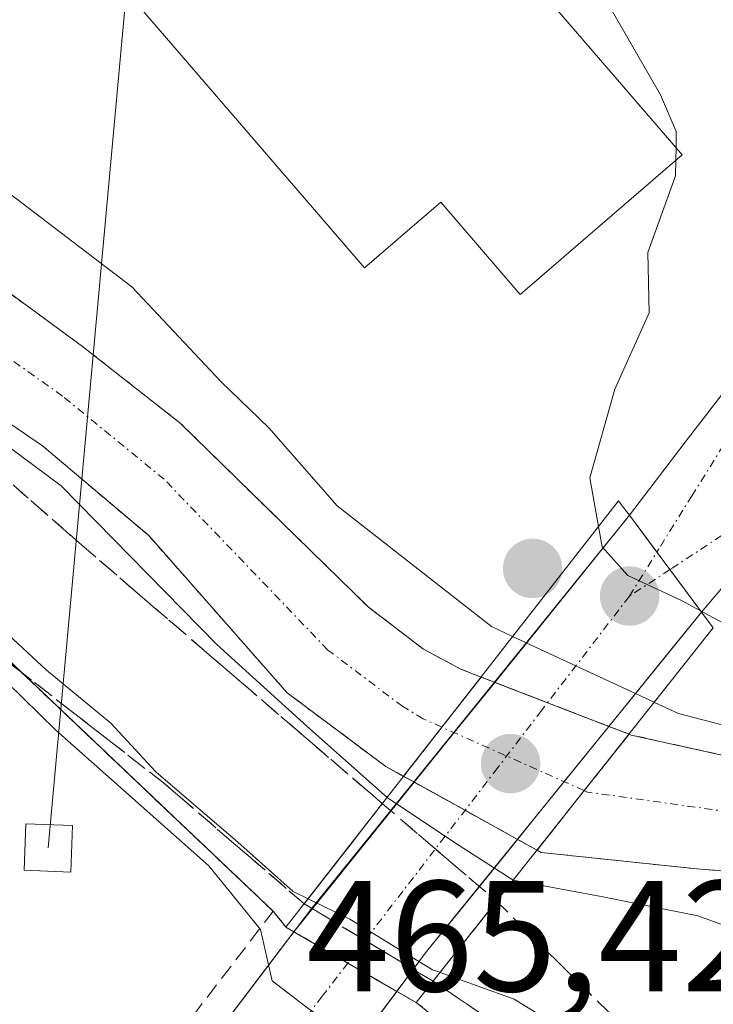
# Model space of a CAD drawing. Units: metres. Extents: x 586443 to 589876, y 4770621 to 4772978.
# Drawn here: x 587706 to 587750, y 4770908 to 4770970 of the extents above; entities that cross this region are included whole.
import ezdxf
from ezdxf.enums import TextEntityAlignment as Align

# ---------------------------------------------------------------- set-up
doc = ezdxf.new("R2010")
doc.units = ezdxf.units.M
doc.header["$MEASUREMENT"] = 0
for name, pattern in [('TRAZO_Y_PUNTO', [1, 0.5, -0.25, 0, -0.25]), ('TRAZOS', [0.75, 0.5, -0.25]), ('TRAZOSX2', [1.5, 1, -0.5])]:
    doc.linetypes.add(name, pattern=pattern)
for name, color, linetype, lineweight in [('Arbolado forestal', 92, 'TRAZOS', 0), ('Arbolado forestal CxS', 92, 'Continuous', 0), ('Carátula', 7, 'Continuous', 5), ('Corriente natural Cxs', 5, 'Continuous', 13), ('Corriente natural eje', 5, 'TRAZO_Y_PUNTO', 0), ('Corriente natural eje oculto', 252, 'TRAZO_Y_PUNTO', 0), ('Corriente natural oculto Cxs', 252, 'Continuous', 13), ('Corriente natural superficial', 5, 'Continuous', 13), ('Corriente natural superficial oculto', 252, 'TRAZO_Y_PUNTO', 13), ('Curva de nivel normal', 36, 'Continuous', 0), ('Edificación', 1, 'Continuous', 13), ('Edificación Cxs', 1, 'Continuous', 13), ('Elemento construido', 1, 'Continuous', 0), ('Núcleo urbano', 19, 'Continuous', 0), ('Núcleo urbano CxS', 19, 'Continuous', 0), ('Obra de contención lineal', 1, 'TRAZOSX2', 13), ('Puente', 1, 'Continuous', 0), ('Puente Cxs', 1, 'Continuous', 13), ('Punto de cota en construcción elevada', 7, 'Continuous', 0), ('Punto de cota en terreno', 7, 'Continuous', 0), ('Recinto industrial', 135, 'TRAZOSX2', 0), ('Recinto industrial CxS', 135, 'Continuous', 0), ('Rótulo de punto de cota en terreno', 19, 'Continuous', 0), ('Suelo desnudo', 252, 'Continuous', 0), ('Suelo desnudo CxS', 43, 'Continuous', 0), ('Talud superficial', 39, 'TRAZOSX2', 0), ('Tendido', 6, 'Continuous', 0), ('Torre de tendido', 19, 'Continuous', 0), ('Torre de tendido Cxs', 19, 'Continuous', 0), ('Vía urbana Cxs', 5, 'Continuous', 0), ('Vía urbana eje', 5, 'TRAZO_Y_PUNTO', 0)]:
    doc.layers.add(name, color=color, linetype=linetype, lineweight=lineweight)
doc.styles.add('Arial', font='txt', dxfattribs={"height": 0.2})

# ---------------------------------------------------------------- blocks, each defined once
blk = doc.blocks.new('*U158')
at = {"layer": 'Núcleo urbano CxS', "color": 19, "linetype": 'Continuous', "lineweight": 0}
blk.add_polyline3d([(587676.55, 4770956.44, 461.076), (587721.62, 4770913.67, 463.95), (587722.43, 4770912.66, 464.017), (587722.932, 4770912.369, 463.905), (587726.36, 4770910.38, 463.772), (587726.771, 4770910.143, 463.803), (587729.479, 4770908.577, 464.286), (587730.516, 4770907.977, 464.461), (587730.7, 4770907.87, 464.501), (587731.11, 4770907.56, 464.644), (587731.346, 4770907.362, 464.749), (587740.32, 4770899.84, 466.08), (587760.72, 4770882.71, 465.804), (587761.81, 4770879.94, 467.061), (587774.31, 4770838.27, 467.201)], dxfattribs=at)
blk = doc.blocks.new('*U159')
at = {"layer": 'Arbolado forestal CxS', "color": 92, "linetype": 'Continuous', "lineweight": 0}
for points in [[(587794.701, 4770872.733, 459.373), (587784.964, 4770894.747, 456.554), (587774.615, 4770909.885, 456.858), (587773.04, 4770912.95, 456.293), (587769.96, 4770917.66, 455.046), (587766.77, 4770920.39, 454.623), (587762.39, 4770921.79, 455.062), (587752.63, 4770923.04, 454.11), (587744.37, 4770924.86, 454.2), (587744.227, 4770924.915, 454.211), (587742.949, 4770925.409, 454.293), (587739.049, 4770926.914, 454.208), (587735.673, 4770928.216, 453.682), (587734.824, 4770928.544, 453.649), (587733.59, 4770929.02, 453.737), (587731.17, 4770930.31, 453.742), (587727.68, 4770932.98, 453.701), (587715.7, 4770944.68, 453.334), (587709.51, 4770949.54, 453.594), (587702.77, 4770954.46, 453.502)], [(587697.95, 4770949.38, 454.813), (587706.97, 4770943.22, 454.698), (587713.71, 4770937.53, 454.39), (587722.51, 4770927.54, 454.032), (587728.78, 4770922.86, 453.846), (587729.904, 4770922.239, 454.129), (587730.55, 4770921.881, 454.279), (587733.807, 4770920.08, 454.993), (587737.14, 4770918.235, 455.347), (587738.381, 4770917.549, 455.46), (587738.65, 4770917.4, 455.484), (587748.54, 4770916.36, 454.703), (587757.28, 4770915.7, 454.438), (587762.07, 4770914.3, 454.505), (587765.08, 4770912.52, 454.927), (587767.73, 4770909.31, 455.712), (587771.49, 4770902.04, 455.753), (587778.826, 4770881.2, 458.233), (587792.584, 4770847.757, 458.581)], [(587774.31, 4770838.27, 467.201), (587761.81, 4770879.94, 467.061), (587760.72, 4770882.71, 465.804), (587740.32, 4770899.84, 466.08), (587731.346, 4770907.362, 464.749), (587731.11, 4770907.56, 464.644), (587730.7, 4770907.87, 464.501), (587730.516, 4770907.977, 464.461), (587729.479, 4770908.577, 464.286), (587726.771, 4770910.143, 463.803), (587726.36, 4770910.38, 463.772), (587722.932, 4770912.369, 463.905), (587722.43, 4770912.66, 464.017), (587721.62, 4770913.67, 463.95), (587676.55, 4770956.44, 461.076)]]:
    blk.add_polyline3d(points, dxfattribs=at)
blk = doc.blocks.new('*U164')
at = {"layer": 'Suelo desnudo CxS', "color": 43, "linetype": 'Continuous', "lineweight": 0}
for points in [[(587702.77, 4770954.46, 453.502), (587709.51, 4770949.54, 453.594), (587715.7, 4770944.68, 453.334), (587727.68, 4770932.98, 453.701), (587731.17, 4770930.31, 453.742), (587733.59, 4770929.02, 453.737), (587734.824, 4770928.544, 453.649), (587735.673, 4770928.216, 453.682), (587739.049, 4770926.914, 454.208), (587742.949, 4770925.409, 454.293), (587744.227, 4770924.915, 454.211), (587744.37, 4770924.86, 454.2), (587752.63, 4770923.04, 454.11), (587762.39, 4770921.79, 455.062), (587766.77, 4770920.39, 454.623), (587769.96, 4770917.66, 455.046), (587773.04, 4770912.95, 456.293), (587774.615, 4770909.885, 456.858), (587784.964, 4770894.747, 456.554), (587794.701, 4770872.733, 459.373)], [(587792.584, 4770847.757, 458.581), (587778.826, 4770881.2, 458.233), (587771.49, 4770902.04, 455.753), (587767.73, 4770909.31, 455.712), (587765.08, 4770912.52, 454.927), (587762.07, 4770914.3, 454.505), (587757.28, 4770915.7, 454.438), (587748.54, 4770916.36, 454.703), (587738.65, 4770917.4, 455.484), (587738.381, 4770917.549, 455.46), (587737.14, 4770918.235, 455.347), (587733.807, 4770920.08, 454.993), (587730.55, 4770921.881, 454.279), (587729.904, 4770922.239, 454.129), (587728.78, 4770922.86, 453.846), (587722.51, 4770927.54, 454.032), (587713.71, 4770937.53, 454.39), (587706.97, 4770943.22, 454.698), (587697.95, 4770949.38, 454.813)]]:
    blk.add_polyline3d(points, dxfattribs=at)
blk = doc.blocks.new('*U227')
at = {"layer": 'Curva de nivel normal', "color": 36, "linetype": 'Continuous', "lineweight": 0}
blk.add_polyline3d([(587732.223, 4770909.789, 460), (587732.227, 4770909.787, 460), (587736.93, 4770908.08, 460), (587740.8, 4770905.69, 460), (587745.52, 4770900.88, 460), (587752.45, 4770895.22, 460), (587763.16, 4770884.93, 460), (587768.58, 4770879, 460), (587774.72, 4770873.31, 460)], dxfattribs=at)
blk = doc.blocks.new('5PATER')
at = {"layer": 'Carátula', "linetype": 'Continuous', "lineweight": 5}
h = blk.add_hatch(color=250, dxfattribs=at)
edge = h.paths.add_edge_path()
edge.add_ellipse((0.002, 0.008), major_axis=(-1.326, -1.344), ratio=0.999422, start_angle=0, end_angle=360)
blk = doc.blocks.new('*U291')
at = {"layer": 'Vía urbana Cxs', "color": 5, "linetype": 'Continuous', "lineweight": 0}
blk.add_polyline3d([(587703.95, 4770887.93, 467.126), (587706.26, 4770889.56, 466.918), (587706.927, 4770890.296, 466.87), (587707.53, 4770890.96, 466.817), (587711.17, 4770896.86, 466.205), (587720.849, 4770909.623, 465), (587722.932, 4770912.369, 463.905), (587726.36, 4770910.38, 463.772), (587729.479, 4770908.577, 464.286), (587729.479, 4770908.577, 464.286), (587713.24, 4770886.82, 466.691), (587712.83, 4770885.14, 466.803), (587713.38, 4770884.07, 466.875), (587709.603, 4770867.072, 468.189)], dxfattribs=at)
blk = doc.blocks.new('5PANOT')
at = {"layer": 'Carátula', "linetype": 'Continuous', "lineweight": 5}
h = blk.add_hatch(color=1, dxfattribs=at)
edge = h.paths.add_edge_path()
edge.add_arc((0.002, -0.001), 1.888, 270.0012, 630.0012)

msp = doc.modelspace()

# ---------------------------------------------------------------- linework, layer by layer
at = {"layer": 'Arbolado forestal', "color": 92, "linetype": 'TRAZOS', "lineweight": 0}
for points in [[(587676.55, 4770956.44, 461.076), (587721.62, 4770913.67, 463.951), (587722.43, 4770912.66, 464.017), (587722.932, 4770912.369, 463.905), (587726.36, 4770910.38, 463.772), (587726.771, 4770910.143, 463.803), (587729.479, 4770908.576, 464.286), (587730.516, 4770907.977, 464.461), (587730.7, 4770907.87, 464.501), (587731.11, 4770907.56, 464.644), (587731.346, 4770907.362, 464.749), (587740.32, 4770899.84, 466.08), (587760.72, 4770882.71, 465.804), (587761.81, 4770879.94, 467.061), (587774.31, 4770838.27, 467.201)], [(587794.701, 4770872.733, 459.373), (587784.964, 4770894.747, 456.554), (587774.615, 4770909.885, 456.858), (587773.04, 4770912.95, 456.293), (587769.96, 4770917.66, 455.046), (587766.77, 4770920.39, 454.623), (587766.712, 4770920.409, 454.611), (587762.39, 4770921.79, 455.062), (587752.63, 4770923.04, 454.11), (587744.37, 4770924.86, 454.2), (587744.227, 4770924.915, 454.211), (587742.949, 4770925.408, 454.293), (587739.049, 4770926.913, 454.207), (587735.697, 4770928.207, 453.683), (587735.673, 4770928.216, 453.682), (587734.824, 4770928.544, 453.649), (587733.59, 4770929.02, 453.737), (587731.17, 4770930.31, 453.742), (587727.68, 4770932.98, 453.701), (587715.7, 4770944.68, 453.334), (587709.51, 4770949.54, 453.594), (587702.77, 4770954.46, 453.502)], [(587792.584, 4770847.757, 458.581), (587778.826, 4770881.2, 458.233), (587771.49, 4770902.04, 455.753), (587767.73, 4770909.31, 455.712), (587765.08, 4770912.52, 454.927), (587762.07, 4770914.3, 454.505), (587757.28, 4770915.7, 454.438), (587748.54, 4770916.36, 454.703), (587738.65, 4770917.4, 455.484), (587738.381, 4770917.549, 455.46), (587737.14, 4770918.235, 455.347), (587733.807, 4770920.079, 454.993), (587730.583, 4770921.863, 454.286), (587730.55, 4770921.881, 454.279), (587729.904, 4770922.238, 454.129), (587728.78, 4770922.86, 453.846), (587722.51, 4770927.54, 454.032), (587713.71, 4770937.53, 454.39), (587706.97, 4770943.22, 454.698), (587697.95, 4770949.38, 454.813)]]:
    msp.add_polyline3d(points, dxfattribs=at)
at = {"layer": 'Corriente natural Cxs', "color": 5, "linetype": 'Continuous', "lineweight": 13}
for points in [[(587702.77, 4770954.46, 453.502), (587709.51, 4770949.54, 453.594), (587715.7, 4770944.68, 453.334), (587727.68, 4770932.98, 453.701), (587731.17, 4770930.31, 453.742), (587733.59, 4770929.02, 453.737), (587734.824, 4770928.544, 453.649), (587734.824, 4770928.544, 453.649), (587732.34, 4770925.36, 453.434), (587729.904, 4770922.239, 454.129), (587728.78, 4770922.86, 453.846), (587722.51, 4770927.54, 454.032), (587713.71, 4770937.53, 454.39), (587706.97, 4770943.22, 454.698), (587697.95, 4770949.38, 454.813)], [(587792.584, 4770847.757, 458.581), (587778.826, 4770881.2, 458.233), (587771.49, 4770902.04, 455.753), (587767.73, 4770909.31, 455.712), (587765.08, 4770912.52, 454.927), (587762.07, 4770914.3, 454.505), (587757.28, 4770915.7, 454.438), (587748.54, 4770916.36, 454.703), (587738.65, 4770917.4, 455.484), (587738.381, 4770917.549, 455.46), (587741.384, 4770921.332, 453.894), (587744.227, 4770924.915, 454.211), (587744.37, 4770924.86, 454.2), (587752.63, 4770923.04, 454.11), (587762.39, 4770921.79, 455.062), (587766.77, 4770920.39, 454.623), (587769.96, 4770917.66, 455.046), (587773.04, 4770912.95, 456.293), (587774.615, 4770909.885, 456.858), (587784.964, 4770894.747, 456.554), (587794.701, 4770872.733, 459.373)]]:
    msp.add_polyline3d(points, dxfattribs=at)
at = {"layer": 'Corriente natural eje', "color": 5, "linetype": 'TRAZO_Y_PUNTO', "lineweight": 0}
for points in [[(587732.34, 4770925.36, 453.434), (587731.15, 4770925.89, 453.381), (587729.85, 4770926.67, 453.352), (587725.1, 4770930.26, 453.382), (587714.7, 4770941.1, 453.508), (587708.24, 4770946.38, 454), (587686.18, 4770962.11, 453.915), (587678.74, 4770969.57, 453.782), (587673.74, 4770975.13, 453.706), (587660.76, 4770991.4, 451.631), (587655.883, 4770995.776, 451.711)], [(587762.23, 4770918.04, 454.32), (587754.96, 4770919.37, 454.254), (587741.59, 4770921.24, 453.898), (587741.384, 4770921.332, 453.894)]]:
    msp.add_polyline3d(points, dxfattribs=at)
at = {"layer": 'Corriente natural eje oculto', "color": 252, "linetype": 'TRAZO_Y_PUNTO', "lineweight": 0}
msp.add_polyline3d([(587741.384, 4770921.332, 453.894), (587732.34, 4770925.36, 453.434)], dxfattribs=at)
at = {"layer": 'Corriente natural oculto Cxs', "color": 252, "linetype": 'Continuous', "lineweight": 13}
msp.add_polyline3d([(587744.227, 4770924.915, 454.211), (587741.384, 4770921.332, 453.894), (587738.381, 4770917.549, 455.46), (587737.14, 4770918.235, 455.347), (587733.807, 4770920.08, 454.993), (587730.55, 4770921.881, 454.279), (587729.904, 4770922.239, 454.129), (587732.34, 4770925.36, 453.434), (587734.824, 4770928.544, 453.649), (587735.673, 4770928.216, 453.682), (587739.049, 4770926.914, 454.208), (587742.949, 4770925.409, 454.293), (587744.227, 4770924.915, 454.211)], close=True, dxfattribs=at)
at = {"layer": 'Corriente natural superficial', "color": 5, "linetype": 'Continuous', "lineweight": 13}
for points in [[(587658.13, 4770999.8, 451.81), (587658.134, 4770999.798, 451.81), (587658.8, 4770999.44, 451.716), (587664.51, 4770995.41, 451.805), (587670.01, 4770987.67, 451.703), (587676.84, 4770976.89, 453.293), (587680.46, 4770972.31, 453.72), (587688.11, 4770964.65, 453.321), (587702.77, 4770954.46, 453.502), (587709.51, 4770949.54, 453.594), (587715.7, 4770944.68, 453.334), (587727.68, 4770932.98, 453.701), (587731.17, 4770930.31, 453.742), (587733.59, 4770929.02, 453.737), (587734.824, 4770928.544, 453.649)], [(587729.904, 4770922.239, 454.129), (587728.78, 4770922.86, 453.846), (587722.51, 4770927.54, 454.032), (587713.71, 4770937.53, 454.39), (587706.97, 4770943.22, 454.698), (587697.95, 4770949.38, 454.813), (587684.57, 4770960.293, 454.551), (587677.268, 4770967.278, 454.348), (587670.63, 4770973.36, 454.567), (587660.88, 4770983.22, 453.759), (587657.02, 4770987.38, 452.773), (587653.6, 4770991.67, 453.128), (587653.594, 4770991.677, 453.129)], [(587734.824, 4770928.544, 453.649), (587732.34, 4770925.36, 453.434), (587729.904, 4770922.239, 454.129)], [(587738.381, 4770917.549, 455.46), (587741.384, 4770921.332, 453.894), (587744.227, 4770924.915, 454.211)], [(587744.227, 4770924.915, 454.211), (587744.37, 4770924.86, 454.2), (587752.63, 4770923.04, 454.11), (587762.39, 4770921.79, 455.062), (587766.77, 4770920.39, 454.623), (587769.96, 4770917.66, 455.046), (587773.04, 4770912.95, 456.293), (587774.615, 4770909.885, 456.858), (587784.964, 4770894.747, 456.554), (587794.701, 4770872.733, 459.373), (587800.75, 4770849.8, 458.782), (587810.51, 4770830.97, 459.092), (587825.181, 4770799.92, 459.114), (587828.779, 4770790.395, 458.826), (587835.341, 4770772.615, 458.992), (587844.49, 4770752.19, 458.826), (587865.01, 4770724.52, 459.238), (587868.49, 4770714.97, 458.71), (587869.24, 4770709.65, 458.611), (587869.4, 4770703.61, 458.628), (587869.02, 4770689.43, 458.802), (587867.02, 4770662.32, 458.473)], [(587862.16, 4770663.22, 458.725), (587864.07, 4770689.06, 459.213), (587864.255, 4770696.075, 459.218), (587860.741, 4770712.713, 459.264), (587851.639, 4770726.472, 459.296), (587834.706, 4770752.507, 459.091), (587822.429, 4770776.002, 458.647), (587813.327, 4770803.095, 459.207), (587804.649, 4770821.722, 458.789), (587792.584, 4770847.757, 458.581), (587778.826, 4770881.2, 458.233), (587771.49, 4770902.04, 455.753), (587767.73, 4770909.31, 455.712), (587765.08, 4770912.52, 454.927), (587762.07, 4770914.3, 454.505), (587757.28, 4770915.7, 454.438), (587748.54, 4770916.36, 454.703), (587738.65, 4770917.4, 455.484), (587738.381, 4770917.549, 455.46)]]:
    msp.add_polyline3d(points, dxfattribs=at)
at = {"layer": 'Corriente natural superficial oculto', "color": 252, "linetype": 'TRAZO_Y_PUNTO', "lineweight": 13}
for points in [[(587734.824, 4770928.544, 453.649), (587732.34, 4770925.36, 453.434), (587729.904, 4770922.239, 454.129)], [(587734.824, 4770928.544, 453.649), (587735.673, 4770928.216, 453.682)], [(587735.673, 4770928.216, 453.682), (587739.049, 4770926.914, 454.208), (587742.949, 4770925.409, 454.293)], [(587742.949, 4770925.409, 454.293), (587744.227, 4770924.915, 454.211)], [(587738.381, 4770917.549, 455.46), (587741.384, 4770921.332, 453.894), (587744.227, 4770924.915, 454.211)], [(587730.55, 4770921.881, 454.279), (587729.904, 4770922.239, 454.129)], [(587737.14, 4770918.235, 455.347), (587733.807, 4770920.08, 454.993), (587730.55, 4770921.881, 454.279)], [(587738.381, 4770917.549, 455.46), (587737.14, 4770918.235, 455.347)]]:
    msp.add_polyline3d(points, dxfattribs=at)
at = {"layer": 'Curva de nivel normal', "color": 36, "linetype": 'Continuous', "lineweight": 0}
for points in [[(587747.212, 4770962.16, 460), (587747.23, 4770963.18, 460), (587746.22, 4770965.51, 460), (587739.75, 4770976.78, 460), (587735.27, 4770982.29, 460), (587732.26, 4770984.95, 460), (587728.32, 4770990.15, 460), (587724.53, 4770996.46, 460), (587721.68, 4771000.6, 460), (587720.57, 4771002.98, 460), (587714.9, 4771007.51, 460), (587695.81, 4771019.88, 460), (587685.3, 4771026, 460), (587674.4, 4771031.42, 460)], [(587680.285, 4770989.526, 455), (587680.49, 4770988.51, 455), (587681.83, 4770981.16, 455), (587685.5, 4770974.86, 455), (587692.74, 4770969.09, 455), (587702.79, 4770960.81, 455), (587712.64, 4770953.33, 455), (587718.29, 4770947.31, 455), (587721.35, 4770944.38, 455), (587725.69, 4770939.41, 455), (587735.48, 4770931.75, 455), (587736.83, 4770931.12, 455)], [(587747.198, 4770961.363, 460), (587747.212, 4770962.16, 460)], [(587742.29, 4770938.111, 460), (587741.74, 4770941.2, 460), (587743.32, 4770946.83, 460), (587745.51, 4770951.68, 460), (587745.43, 4770955.5, 460), (587747.18, 4770960.38, 460), (587747.198, 4770961.363, 460)], [(587728.86, 4770920.9, 455), (587723.75, 4770925.43, 455), (587718.05, 4770930.61, 455), (587708.16, 4770940.68, 455), (587700.28, 4770946.52, 455)], [(587742.29, 4770938.111, 460), (587742.52, 4770936.81, 460), (587744.14, 4770934.99, 460), (587747.6, 4770933.38, 460), (587748.77, 4770932.75, 460)], [(587723.836, 4770914.462, 460), (587723.832, 4770914.464, 460), (587722.9, 4770914.92, 460), (587719.37, 4770918.06, 460), (587714.16, 4770922.53, 460), (587711.31, 4770925.62, 460), (587707.2, 4770929, 460), (587702.43, 4770933.4, 460)], [(587748.77, 4770932.75, 460), (587752.35, 4770930.83, 460), (587756.09, 4770929.55, 460), (587759.77, 4770928.54, 460), (587764.69, 4770930.53, 460), (587767.66, 4770931.04, 460), (587769.81, 4770929.51, 460), (587772.12, 4770927.16, 460), (587776.45, 4770925.19, 460), (587778.46, 4770922.91, 460), (587780.96, 4770917.28, 460), (587783.98, 4770912.42, 460), (587786.32, 4770909.59, 460), (587788.26, 4770904.9, 460), (587790.95, 4770899.49, 460), (587792.11, 4770894.56, 460), (587794.18, 4770888.16, 460), (587796.07, 4770880.78, 460), (587799.1, 4770871.97, 460)], [(587770.16, 4770859.72, 465), (587764.12, 4770877.34, 465), (587760.35, 4770883.38, 465), (587749.69, 4770893.72, 465), (587737.62, 4770903.98, 465), (587731.73, 4770906.86, 465), (587727.84, 4770905.94, 465), (587725.9, 4770906.03, 465), (587723.82, 4770907.51, 465), (587721.56, 4770909.25, 465), (587720.82, 4770912.52, 465), (587717.53, 4770916.55, 465), (587707.81, 4770925.16, 465), (587701.56, 4770931.26, 465)], [(587736.83, 4770931.12, 455), (587745.826, 4770926.942, 455), (587745.83, 4770926.94, 455)], [(587736.868, 4770915.642, 455), (587742.459, 4770914.597, 455), (587748.597, 4770913.38, 455), (587754.54, 4770911.21, 455), (587758.18, 4770909.78, 455), (587762.1, 4770910.36, 455), (587767.07, 4770914.04, 455), (587770.4, 4770917.36, 455), (587769.47, 4770920.63, 455), (587767.58, 4770921.73, 455), (587763.51, 4770921.88, 455), (587758.19, 4770923.42, 455), (587747.36, 4770926.23, 455), (587745.837, 4770926.937, 455), (587745.833, 4770926.939, 455)], [(587745.833, 4770926.939, 455), (587745.83, 4770926.94, 455)], [(587728.86, 4770920.9, 455), (587733.146, 4770918.037, 455), (587736.868, 4770915.642, 455)], [(587723.84, 4770914.46, 460), (587723.836, 4770914.462, 460)], [(587723.84, 4770914.46, 460), (587723.844, 4770914.458, 460), (587726.48, 4770913.17, 460), (587731.74, 4770909.96, 460), (587732.216, 4770909.792, 460), (587732.22, 4770909.79, 460)], [(587732.22, 4770909.79, 460), (587732.223, 4770909.789, 460)]]:
    msp.add_polyline3d(points, dxfattribs=at)
at = {"layer": 'Edificación', "color": 1, "linetype": 'Continuous', "lineweight": 13}
msp.add_polyline3d([(587677.48, 4771007, 462.622), (587681.65, 4771004.47, 462.14), (587684.05, 4771012.02, 461.629), (587703.35, 4771006.17, 462.35), (587716.73, 4771000.58, 462.205), (587713.98, 4770993.8, 462.81), (587723.15, 4770990.08, 465.87), (587747.6, 4770961.71, 465.393), (587737.3, 4770952.84, 462.294), (587732.26, 4770958.7, 465.833), (587727.42, 4770954.54, 460.912), (587710.48, 4770974.19, 460.635), (587715.26, 4770978.3, 463.185), (587717.85, 4770981.54, 466.667), (587698.91, 4770988.05, 462.588), (587697.73, 4770983.49, 461.2), (587687.43, 4770986.65, 460.551), (587689.52, 4770993.47, 464.148), (587684.6, 4770994.97, 463.561), (587680.05, 4770989.23, 458.934), (587673.998, 4770993.484, 460.111), (587662.69, 4771001.43, 455.812), (587663.54, 4771002.67, 460.682), (587660.8, 4771004.59, 458.33)], dxfattribs=at)
at = {"layer": 'Edificación Cxs', "color": 1, "linetype": 'Continuous', "lineweight": 13}
msp.add_polyline3d([(587703.35, 4771006.17, 462.349), (587716.73, 4771000.58, 462.205), (587713.98, 4770993.8, 462.81), (587723.15, 4770990.08, 465.87), (587747.6, 4770961.71, 465.393), (587737.3, 4770952.84, 462.294), (587732.26, 4770958.7, 465.833), (587727.42, 4770954.54, 460.912), (587710.48, 4770974.19, 460.635), (587715.26, 4770978.3, 463.185), (587717.85, 4770981.54, 466.667), (587698.91, 4770988.05, 462.589)], dxfattribs=at)
at = {"layer": 'Elemento construido', "color": 1, "linetype": 'Continuous', "lineweight": 0}
for points in [[(587688.4, 4770890.87, 467.806), (587698.46, 4770886.77, 467.577), (587700.35, 4770886.83, 467.412), (587702.2, 4770887.22, 467.385), (587703.95, 4770887.93, 467.338), (587706.26, 4770889.56, 467.078), (587707.53, 4770890.96, 466.899), (587711.17, 4770896.86, 466.404), (587724.07, 4770913.87, 464.888), (587744.25, 4770938.82, 462.522)], [(587748.83, 4770932.67, 462.677), (587731.37, 4770911.11, 464.662), (587713.24, 4770886.82, 466.803), (587712.83, 4770885.14, 466.897), (587713.38, 4770884.07, 466.958), (587714.04, 4770883.71, 466.971), (587715.41, 4770883.9, 467.014), (587715.88, 4770884.56, 467.002), (587716, 4770885.46, 466.972)]]:
    msp.add_polyline3d(points, dxfattribs=at)
at = {"layer": 'Núcleo urbano', "color": 19, "linetype": 'Continuous', "lineweight": 0}
msp.add_polyline3d([(587676.55, 4770956.44, 461.076), (587721.62, 4770913.67, 463.951), (587722.43, 4770912.66, 464.017), (587722.932, 4770912.369, 463.905), (587726.36, 4770910.38, 463.772), (587726.771, 4770910.143, 463.803), (587729.479, 4770908.576, 464.286), (587730.516, 4770907.977, 464.461), (587730.7, 4770907.87, 464.501), (587731.11, 4770907.56, 464.644), (587731.346, 4770907.362, 464.749), (587740.32, 4770899.84, 466.08), (587760.72, 4770882.71, 465.804), (587761.81, 4770879.94, 467.061), (587774.31, 4770838.27, 467.201)], dxfattribs=at)
at = {"layer": 'Obra de contención lineal', "color": 1, "linetype": 'TRAZOSX2', "lineweight": 13}
msp.add_polyline3d([(587702.8, 4770889.17, 467.378), (587721.62, 4770913.67, 473.616), (587676.55, 4770956.44, 466.07), (587663.06, 4770969.4, 465.766), (587647.65, 4770983.47, 463.048), (587644.12, 4770984.76, 462.615), (587636.81, 4770985.3, 461.924), (587629.94, 4770984.96, 461.156), (587625.69, 4770983.55, 460.853), (587620.52, 4770980.58, 459.946), (587616.59, 4770977.93, 459.809)], dxfattribs=at)
at = {"layer": 'Puente', "color": 1, "linetype": 'Continuous', "lineweight": 0}
for points in [[(587722.932, 4770912.369, 470.399), (587722.43, 4770912.66, 473.005), (587743.56, 4770939.74, 462.531), (587744, 4770939.15, 462.521), (587744.25, 4770938.82, 462.522)], [(587744.25, 4770938.82, 462.522), (587746, 4770936.48, 462.567), (587746.83, 4770935.36, 462.579), (587748.59, 4770932.99, 462.651), (587748.83, 4770932.67, 462.677)], [(587748.83, 4770932.67, 462.677), (587749.58, 4770931.66, 462.814)], [(587749.58, 4770931.66, 462.814), (587730.7, 4770907.87, 465.659), (587729.479, 4770908.577, 464.818)], [(587729.479, 4770908.577, 464.818), (587726.36, 4770910.38, 464.814), (587722.932, 4770912.369, 470.399)]]:
    msp.add_polyline3d(points, dxfattribs=at)
at = {"layer": 'Puente Cxs', "color": 1, "linetype": 'Continuous', "lineweight": 13}
msp.add_polyline3d([(587749.58, 4770931.66, 462.814), (587730.7, 4770907.87, 465.659), (587726.36, 4770910.38, 464.814), (587722.43, 4770912.66, 473.005), (587743.56, 4770939.74, 462.531), (587744, 4770939.15, 462.521), (587744.25, 4770938.82, 462.522), (587746, 4770936.48, 462.567), (587746.83, 4770935.36, 462.579), (587748.59, 4770932.99, 462.651), (587748.83, 4770932.67, 462.677), (587749.58, 4770931.66, 462.814)], close=True, dxfattribs=at)
at = {"layer": 'Recinto industrial', "color": 135, "linetype": 'TRAZOSX2', "lineweight": 0}
for points in [[(587616.59, 4770977.93, 459.211), (587620.52, 4770980.58, 459.013), (587622.075, 4770981.474, 458.758), (587625.69, 4770983.55, 458.035), (587627.656, 4770984.203, 458.518), (587629.94, 4770984.96, 459.159), (587636.81, 4770985.3, 459.619), (587638.797, 4770985.153, 459.328), (587642.857, 4770984.854, 458.76), (587644.12, 4770984.76, 458.633), (587647.65, 4770983.47, 458.5), (587650.559, 4770980.814, 460.106), (587656.762, 4770975.15, 462.155), (587660.01, 4770972.185, 461.051), (587661.46, 4770970.861, 461.369), (587661.599, 4770970.734, 461.409), (587663.06, 4770969.4, 461.293), (587676.55, 4770956.44, 461.076), (587721.62, 4770913.67, 463.951)], [(587721.62, 4770913.67, 463.951), (587722.43, 4770912.66, 464.017)], [(587722.43, 4770912.66, 464.017), (587722.932, 4770912.369, 463.905)], [(587722.932, 4770912.369, 463.905), (587726.36, 4770910.38, 463.772)], [(587726.36, 4770910.38, 463.772), (587729.479, 4770908.577, 464.286)], [(587729.479, 4770908.577, 464.286), (587730.516, 4770907.977, 464.461), (587730.7, 4770907.87, 464.501)], [(587730.7, 4770907.87, 464.501), (587731.11, 4770907.56, 464.644)]]:
    msp.add_polyline3d(points, dxfattribs=at)
at = {"layer": 'Recinto industrial CxS', "color": 135, "linetype": 'Continuous', "lineweight": 0}
msp.add_polyline3d([(587676.55, 4770956.44, 461.076), (587721.62, 4770913.67, 463.951), (587722.43, 4770912.66, 464.017), (587722.932, 4770912.369, 463.905), (587726.36, 4770910.38, 463.772), (587729.479, 4770908.577, 464.286), (587730.516, 4770907.977, 464.461), (587730.7, 4770907.87, 464.501), (587731.11, 4770907.56, 464.644), (587731.346, 4770907.362, 464.75), (587740.32, 4770899.84, 466.08), (587760.72, 4770882.71, 465.804), (587761.81, 4770879.94, 467.061), (587774.31, 4770838.27, 467.201)], dxfattribs=at)
at = {"layer": 'Suelo desnudo', "color": 252, "linetype": 'Continuous', "lineweight": 0}
for points in [[(587794.701, 4770872.733, 459.373), (587784.964, 4770894.747, 456.554), (587774.615, 4770909.885, 456.858), (587773.04, 4770912.95, 456.293), (587769.96, 4770917.66, 455.046), (587766.77, 4770920.39, 454.623), (587766.712, 4770920.409, 454.611), (587762.39, 4770921.79, 455.062), (587752.63, 4770923.04, 454.11), (587744.37, 4770924.86, 454.2), (587744.227, 4770924.915, 454.211), (587742.949, 4770925.408, 454.293), (587739.049, 4770926.913, 454.207), (587735.697, 4770928.207, 453.683), (587735.673, 4770928.216, 453.682), (587734.824, 4770928.544, 453.649), (587733.59, 4770929.02, 453.737), (587731.17, 4770930.31, 453.742), (587727.68, 4770932.98, 453.701), (587715.7, 4770944.68, 453.334), (587709.51, 4770949.54, 453.594), (587702.77, 4770954.46, 453.502)], [(587792.584, 4770847.757, 458.581), (587778.826, 4770881.2, 458.233), (587771.49, 4770902.04, 455.753), (587767.73, 4770909.31, 455.712), (587765.08, 4770912.52, 454.927), (587762.07, 4770914.3, 454.505), (587757.28, 4770915.7, 454.438), (587748.54, 4770916.36, 454.703), (587738.65, 4770917.4, 455.484), (587738.381, 4770917.549, 455.46), (587737.14, 4770918.235, 455.347), (587733.807, 4770920.079, 454.993), (587730.583, 4770921.863, 454.286), (587730.55, 4770921.881, 454.279), (587729.904, 4770922.238, 454.129), (587728.78, 4770922.86, 453.846), (587722.51, 4770927.54, 454.032), (587713.71, 4770937.53, 454.39), (587706.97, 4770943.22, 454.698), (587697.95, 4770949.38, 454.813)]]:
    msp.add_polyline3d(points, dxfattribs=at)
at = {"layer": 'Talud superficial', "color": 39, "linetype": 'TRAZOSX2', "lineweight": 0}
for points in [[(587728.552, 4770920.507, 455.973), (587709.45, 4770936.93, 455.973), (587694.95, 4770949.63, 455.973), (587682.56, 4770960.55, 455.973), (587664.82, 4770974.72, 455.973), (587650.74, 4770986.37, 455.973), (587647.91, 4770987.63, 455.973), (587633.94, 4770988.05, 455.973), (587626.06, 4770984.27, 455.973), (587621.76, 4770979.86, 455.973), (587618.08, 4770975.46, 455.973), (587611.36, 4770962.65, 455.973), (587602.96, 4770949.73, 455.973), (587598.73, 4770939.16, 455.973)], [(587657.03, 4770968.58, 457.713), (587662.77, 4770963.89, 457.713), (587675.88, 4770953.37, 457.713), (587692.13, 4770940.81, 457.713), (587704.29, 4770929.88, 457.713), (587714.66, 4770921.82, 457.713), (587723.587, 4770914.143, 457.713)], [(587705.1, 4770940.74, 455.471), (587706.55, 4770939.47, 455.541), (587708, 4770938.2, 455.547), (587709.45, 4770936.93, 455.506), (587710.919, 4770935.667, 455.497), (587712.389, 4770934.403, 455.423), (587713.858, 4770933.14, 455.365), (587715.328, 4770931.877, 455.346), (587716.797, 4770930.613, 455.329), (587718.266, 4770929.35, 455), (587719.736, 4770928.087, 454.639), (587721.205, 4770926.823, 454.787), (587722.675, 4770925.56, 455), (587724.144, 4770924.297, 454.817), (587725.614, 4770923.033, 454.39), (587727.083, 4770921.77, 454.602), (587728.552, 4770920.507, 455.223), (587728.552, 4770920.507, 455.223), (587727.559, 4770919.234, 456.086), (587726.566, 4770917.961, 457.244), (587725.573, 4770916.688, 458.831), (587724.58, 4770915.416, 460.586), (587723.587, 4770914.143, 462.513), (587722.099, 4770915.422, 461.337), (587720.611, 4770916.702, 460.696), (587719.123, 4770917.982, 461.131), (587717.636, 4770919.261, 461.89), (587716.148, 4770920.541, 461.616), (587714.66, 4770921.82, 461.381), (587713.179, 4770922.972, 462.019), (587711.697, 4770924.123, 462.816), (587710.216, 4770925.274, 462.27), (587708.734, 4770926.426, 461.921), (587707.253, 4770927.577, 461.907), (587705.771, 4770928.729, 462.157), (587704.29, 4770929.88, 462.373)], [(587728.56, 4770920.5, 456.663), (587735.81, 4770914.31, 456.663)], [(587723.59, 4770914.14, 463.532), (587731.78, 4770909.23, 463.532)], [(587734.701, 4770907.243, 462.881), (587733.24, 4770908.237, 462.952), (587731.78, 4770909.23, 463.202), (587731.78, 4770909.23, 463.202), (587732.787, 4770910.5, 461.489), (587733.795, 4770911.77, 460.005), (587734.803, 4770913.04, 458.75), (587735.81, 4770914.31, 457.708), (587737.14, 4770912.993, 458.028), (587738.47, 4770911.676, 458.295), (587739.8, 4770910.359, 458.49), (587741.13, 4770909.042, 458.611), (587742.46, 4770907.725, 458.803)], [(587735.81, 4770914.31, 458.729), (587733.525, 4770911.43, 458.729)], [(587735.81, 4770914.31, 460.532), (587749.11, 4770901.14, 460.532), (587762.13, 4770888.86, 460.532), (587769.17, 4770881.72, 460.532), (587771.03, 4770876.19, 460.532), (587776.6, 4770859.7, 460.532), (587781.43, 4770846.68, 460.532), (587785.42, 4770834.29, 460.532), (587789.83, 4770821.89, 460.532), (587792.87, 4770813.18, 460.532)], [(587731.78, 4770909.23, 464.054), (587737.621, 4770905.256, 464.054)]]:
    msp.add_polyline3d(points, dxfattribs=at)
msp.add_polyline3d([(587735.81, 4770914.31, 457.708), (587734.803, 4770913.04, 458.75), (587733.795, 4770911.77, 460.005), (587732.787, 4770910.5, 461.489), (587731.78, 4770909.23, 463.202), (587730.142, 4770910.212, 462.864), (587728.504, 4770911.194, 462.625), (587726.866, 4770912.176, 462.626), (587725.228, 4770913.158, 462.767), (587723.59, 4770914.14, 462.515), (587723.587, 4770914.143, 462.513), (587724.58, 4770915.416, 460.586), (587725.573, 4770916.688, 458.831), (587726.566, 4770917.961, 457.244), (587727.559, 4770919.234, 456.086), (587728.552, 4770920.507, 455.223), (587728.56, 4770920.5, 455.226), (587730.01, 4770919.262, 455.762), (587731.46, 4770918.024, 456.315), (587732.91, 4770916.786, 456.913), (587734.36, 4770915.548, 457.377), (587735.81, 4770914.31, 457.708)], close=True, dxfattribs=at)
at = {"layer": 'Tendido', "color": 6, "linetype": 'Continuous', "lineweight": 0}
msp.add_polyline3d([(587739.695, 4771211.795, 505.645), (587722.839, 4771087.609, 490.141), (587707.335, 4770917.694, 466.855)], dxfattribs=at)
at = {"layer": 'Torre de tendido', "color": 19, "linetype": 'Continuous', "lineweight": 0}
msp.add_polyline3d([(587708.877, 4770919.114, 466.965), (587708.764, 4770916.159, 467.033), (587705.792, 4770916.273, 469.7), (587705.906, 4770919.228, 467.715), (587708.877, 4770919.114, 466.965)], dxfattribs=at)
at = {"layer": 'Torre de tendido Cxs', "color": 19, "linetype": 'Continuous', "lineweight": 0}
msp.add_polyline3d([(587708.877, 4770919.114, 466.965), (587708.764, 4770916.159, 467.033), (587705.792, 4770916.273, 469.7), (587705.906, 4770919.228, 467.715), (587708.877, 4770919.114, 466.965)], close=True, dxfattribs=at)
at = {"layer": 'Vía urbana Cxs', "color": 5, "linetype": 'Continuous', "lineweight": 0}
for points in [[(587765.52, 4770938.43, 461.761), (587759.57, 4770938.954, 461.91), (587753.352, 4770936.837, 462.111), (587752.136, 4770935.94, 462.148), (587750.442, 4770934.565, 461.812), (587748.83, 4770932.67, 460.266), (587744.25, 4770938.82, 461.162), (587747.796, 4770943.452, 462.078), (587754.41, 4770952.051, 461.635), (587757.29, 4770956.6, 461.663), (587758.069, 4770953.723, 461.748), (587758.69, 4770949.88, 461.807), (587761.14, 4770943.97, 461.837), (587762.585, 4770941.844, 461.816), (587764.121, 4770940.058, 461.788), (587765.52, 4770938.43, 461.761)], [(587748.83, 4770932.67, 460.266), (587747.248, 4770930.717, 458.03), (587742.949, 4770925.409, 454.293), (587740.108, 4770921.9, 453.903), (587738.155, 4770919.489, 454.74), (587737.14, 4770918.235, 455.347), (587734.36, 4770914.803, 457.824), (587731.37, 4770911.11, 461.726), (587729.479, 4770908.577, 464.286), (587726.36, 4770910.38, 463.772), (587722.932, 4770912.369, 463.905), (587730.583, 4770921.863, 454.286), (587733.121, 4770925.012, 453.481), (587735.697, 4770928.207, 453.683), (587744.25, 4770938.82, 461.162), (587748.83, 4770932.67, 460.266)]]:
    msp.add_polyline3d(points, close=True, dxfattribs=at)
for points in [[(587744.25, 4770938.82, 461.162), (587747.796, 4770943.452, 462.078), (587754.41, 4770952.051, 461.635), (587757.29, 4770956.6, 461.663)], [(587765.52, 4770938.43, 461.761), (587759.57, 4770938.954, 461.91), (587753.352, 4770936.837, 462.111), (587752.136, 4770935.94, 462.148), (587750.442, 4770934.565, 461.812), (587748.83, 4770932.67, 460.266)], [(587722.932, 4770912.369, 463.905), (587730.583, 4770921.863, 454.286), (587733.121, 4770925.012, 453.481), (587735.697, 4770928.207, 453.683), (587744.25, 4770938.82, 461.162)], [(587744.25, 4770938.82, 461.162), (587748.591, 4770932.991, 460.46)], [(587744.25, 4770938.82, 461.162), (587748.591, 4770932.991, 460.46)], [(587748.591, 4770932.991, 460.46), (587748.83, 4770932.67, 460.266)], [(587748.591, 4770932.991, 460.46), (587748.83, 4770932.67, 460.266)], [(587748.83, 4770932.67, 460.266), (587747.248, 4770930.717, 458.03), (587742.949, 4770925.409, 454.293), (587740.108, 4770921.9, 453.903), (587738.155, 4770919.489, 454.74), (587737.14, 4770918.235, 455.347), (587734.36, 4770914.803, 457.824), (587731.37, 4770911.11, 461.726), (587729.479, 4770908.577, 464.286)], [(587688.406, 4770890.868, 467.674), (587698.46, 4770886.77, 467.445), (587700.35, 4770886.83, 467.375), (587702.2, 4770887.22, 467.277), (587703.95, 4770887.93, 467.126), (587706.26, 4770889.56, 466.918), (587706.927, 4770890.296, 466.87), (587707.53, 4770890.96, 466.817), (587711.17, 4770896.86, 466.205), (587720.849, 4770909.623, 465), (587722.932, 4770912.369, 463.905)], [(587729.479, 4770908.577, 464.286), (587726.36, 4770910.38, 463.772), (587722.932, 4770912.369, 463.905)], [(587729.479, 4770908.577, 464.286), (587726.36, 4770910.38, 463.772), (587722.932, 4770912.369, 463.905)], [(587729.479, 4770908.577, 464.286), (587713.24, 4770886.82, 466.691), (587712.83, 4770885.14, 466.803), (587713.38, 4770884.07, 466.875)]]:
    msp.add_polyline3d(points, dxfattribs=at)
at = {"layer": 'Vía urbana eje', "color": 5, "linetype": 'TRAZO_Y_PUNTO', "lineweight": 0}
for points in [[(587761.61, 4770958.42, 461.729), (587758.069, 4770953.723, 461.748), (587755.54, 4770950.36, 461.79), (587750.22, 4770943.26, 462.064), (587748.23, 4770940.07, 462.219), (587746.12, 4770936.68, 461.323), (587745.997, 4770936.484, 461.181)], [(587767.36, 4770942.13, 461.71), (587762.585, 4770941.844, 461.816), (587759.16, 4770940.95, 461.913), (587755.96, 4770940.06, 462.013), (587753.04, 4770938.79, 462.132), (587750.11, 4770937.53, 462.105), (587747.005, 4770935.48, 461.066), (587746.827, 4770935.364, 460.972)], [(587744.25, 4770933.68, 459.322), (587745.997, 4770936.484, 461.181)], [(587746.827, 4770935.364, 460.972), (587744.25, 4770933.68, 459.322), (587738.67, 4770926.42, 454.059), (587735.89, 4770922.79, 453.894), (587727.52, 4770911.9, 462.525), (587726.36, 4770910.38, 463.772)], [(587726.36, 4770910.38, 463.772), (587724.74, 4770908.27, 464.843), (587719.16, 4770901.01, 465.509), (587716.38, 4770897.38, 465.847), (587714.48, 4770893.52, 466.219), (587712.58, 4770889.67, 466.505), (587710.69, 4770885.81, 466.801), (587708.79, 4770881.95, 467.134)]]:
    msp.add_polyline3d(points, dxfattribs=at)

# ---------------------------------------------------------------- block references
at = {"layer": 'Arbolado forestal CxS', "color": 92, "linetype": 'Continuous', "lineweight": 0}
msp.add_blockref('*U159', (0, 0), dxfattribs=at)
at = {"layer": 'Curva de nivel normal', "color": 36, "linetype": 'Continuous', "lineweight": 0}
msp.add_blockref('*U227', (0, 0), dxfattribs=at)
at = {"layer": 'Núcleo urbano CxS', "color": 19, "linetype": 'Continuous', "lineweight": 0}
msp.add_blockref('*U158', (0, 0), dxfattribs=at)
at = {"layer": 'Punto de cota en construcción elevada', "linetype": 'Continuous', "lineweight": 0}
msp.add_blockref('5PANOT', (587738.1, 4770935.444), dxfattribs=at)
at = {"layer": 'Punto de cota en terreno', "linetype": 'Continuous', "lineweight": 0}
for p in [(587744.26, 4770933.68, 462.8), (587736.7, 4770923.04, 463.66)]:
    msp.add_blockref('5PATER', p, dxfattribs=at)
at = {"layer": 'Suelo desnudo CxS', "color": 43, "linetype": 'Continuous', "lineweight": 0}
msp.add_blockref('*U164', (0, 0), dxfattribs=at)
at = {"layer": 'Vía urbana Cxs', "color": 5, "linetype": 'Continuous', "lineweight": 0}
msp.add_blockref('*U291', (0, 0), dxfattribs=at)

# ---------------------------------------------------------------- texts
at = {"layer": 'Rótulo de punto de cota en terreno', "color": 19, "linetype": 'Continuous', "lineweight": 0, "style": 'Arial'}
msp.add_text('465,42', height=7, dxfattribs=at).set_placement((587723.724, 4770906.404), align=Align.BOTTOM_LEFT)

doc.saveas('drawing.dxf')
